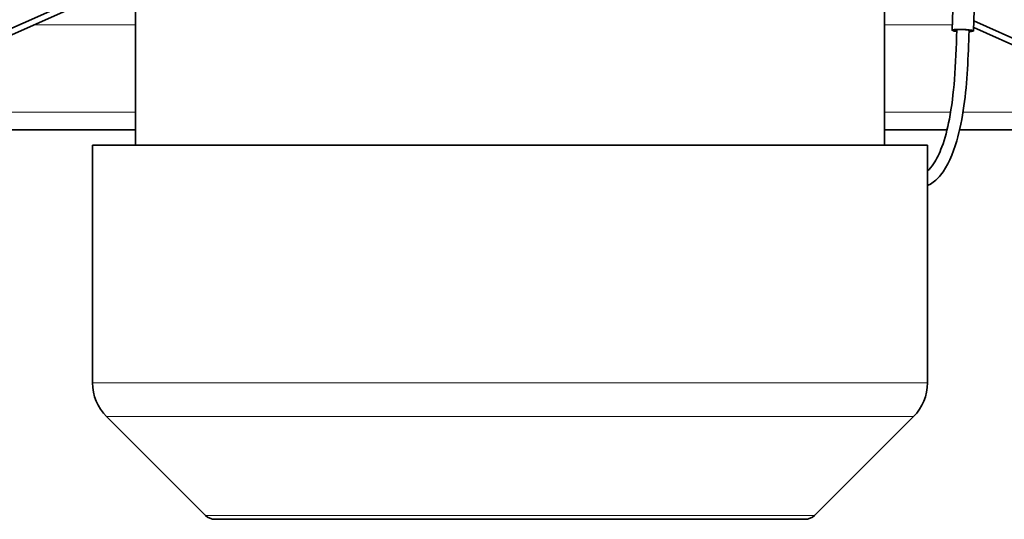
# Model space of a CAD drawing. Units: millimetres. Extents: x -605 to 5484, y -785 to 2089.
# Drawn here: x 1447 to 1767, y -489 to -326 of the extents above; entities that cross this region are included whole.
import ezdxf

# ---------------------------------------------------------------- set-up
doc = ezdxf.new("R2010")
doc.units = ezdxf.units.MM
doc.layers.add('Widoczne (ISO)', color=1, linetype='Continuous', lineweight=35)
doc.layers.add('Widoczne wąskie (ISO)', color=3, linetype='Continuous', lineweight=9)

msp = doc.modelspace()

# ---------------------------------------------------------------- linework, layer by layer
at = {"layer": 'Widoczne (ISO)'}
for p, q in [((1484.48, -110.22), (1484.48, -366.65)), ((1728.48, -110.22), (1728.48, -366.65)), ((1392.51, -351.65), (1464.98, -319.15)), ((1469.81, -319.15), (1397.34, -351.65)), ((1750.7, -322.43), (1750.5, -329.18)), ((1757.7, -322.64), (1757.5, -329.39)), ((1814.45, -351.65), (1757.59, -326.15)), ((1752.01, -328.97), (1752, -329.22)), ((1756, -329.09), (1756, -329.34)), ((1757.53, -328.29), (1809.63, -351.65)), ((1373.48, -361.65), (1484.48, -361.65)), ((1728.48, -361.65), (1748.83, -361.65)), ((1752.94, -361.65), (1823.79, -361.65)), ((1470.48, -366.65), (1742.48, -366.65)), ((1470.48, -366.65), (1470.48, -444.14)), ((1742.48, -366.65), (1742.48, -444.14)), ((1507.26, -487.35), (1475.03, -455.12)), ((1705.7, -487.35), (1737.93, -455.12)), ((1510.4, -488.65), (1702.56, -488.65))]:
    msp.add_line(p, q, dxfattribs=at)
for centre, radius, start, end in [((1486.01, -444.14), 15.53, 180, 225), ((1726.95, -444.14), 15.53, 315, 0), ((1510.4, -484.21), 4.44, 225, 270), ((1702.56, -484.21), 4.44, 270, 315)]:
    msp.add_arc(centre, radius, start, end, dxfattribs=at)
for major_axis, start_param, end_param in [((3.5, -0.11), 5.320624, 10.387324), ((3, -0.09), 5.442108, 10.265843)]:
    msp.add_ellipse((1754, -329.28), major_axis=major_axis, ratio=0.111369, start_param=start_param, end_param=end_param, dxfattribs=at)
for points, knots in [([(1742.48, -375.06), (1743.18, -374.44), (1743.85, -373.65), (1745.49, -371.19), (1746.39, -369.3), (1748.16, -364.51), (1748.96, -361.44), (1750.37, -354.14), (1750.9, -349.73), (1751.67, -340.01), (1751.84, -334.6), (1752, -329.22)], [7.832292, 7.832292, 7.832292, 7.832292, 8.38767, 8.38767, 9.285776, 9.285776, 10.424454, 10.424454, 11.821311, 11.821311, 13.44567, 13.44567, 13.44567, 13.44567]), ([(1756, -329.34), (1755.75, -337.67), (1755.43, -346.16), (1753.79, -357.91), (1753.02, -361.77), (1750.74, -369.63), (1749.06, -373.55), (1745.75, -377.58), (1744.66, -378.58), (1743.12, -379.49), (1742.8, -379.66), (1742.48, -379.81)], [0, 0, 0, 0, 2.514403, 2.514403, 3.833216, 3.833216, 5.49838, 5.49838, 6.176676, 6.176676, 6.345296, 6.345296, 6.345296, 6.345296])]:
    msp.add_open_spline(points, degree=3, knots=knots, dxfattribs=at)
at = {"layer": 'Widoczne wąskie (ISO)'}
for p, q in [((1451.3, -327.45), (1484.48, -327.45)), ((1728.48, -327.45), (1750.55, -327.45)), ((1373.48, -355.85), (1484.48, -355.85)), ((1728.48, -355.85), (1750.01, -355.85)), ((1754.06, -355.85), (1822.86, -355.85)), ((1470.48, -444.14), (1742.48, -444.14)), ((1475.03, -455.12), (1737.93, -455.12)), ((1507.26, -487.35), (1705.7, -487.35))]:
    msp.add_line(p, q, dxfattribs=at)
msp.add_ellipse((1754, -329.28), major_axis=(2, -0.06), ratio=0.111369, start_param=0, end_param=3.141593, dxfattribs=at)

doc.saveas('drawing.dxf')
